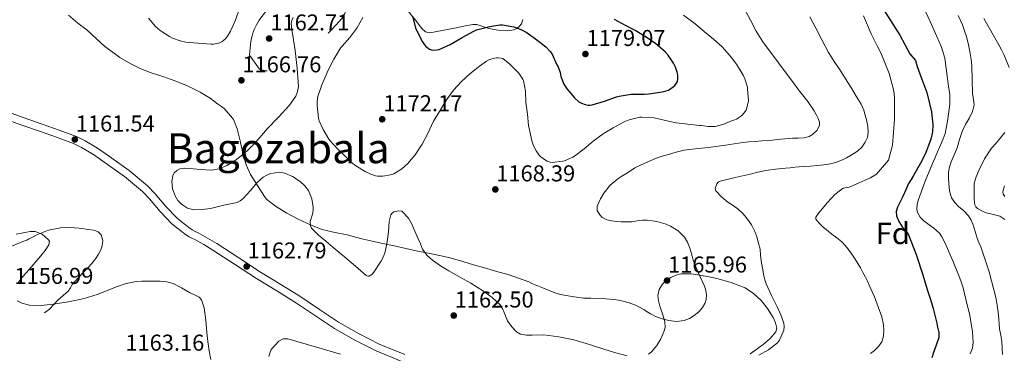
# Model space of a CAD drawing. Units: metres. Extents: x 559673 to 566537, y 4728690 to 4733379.
# Drawn here: x 561297 to 561757, y 4731744 to 4731900 of the extents above; entities that cross this region are included whole.
import ezdxf
from ezdxf.enums import TextEntityAlignment as Align

# ---------------------------------------------------------------- set-up
doc = ezdxf.new("R2010")
doc.units = ezdxf.units.M
doc.header["$MEASUREMENT"] = 0
doc.linetypes.add('DGN Style 3', pattern=[119.94206, 85.6729, -34.26916])
for name, color, linetype, lineweight in [('Nivel 21', 7, 'Continuous', 0), ('Nivel 35', 7, 'Continuous', 0), ('Nivel 4', 7, 'Continuous', 0), ('Nivel 41', 7, 'Continuous', 0), ('Nivel 45', 7, 'Continuous', 0), ('Nivel 48', 7, 'Continuous', 0), ('Nivel 5', 7, 'Continuous', 0), ('Nivel 57', 7, 'Continuous', 0), ('Nivel 7', 7, 'Continuous', 0)]:
    doc.layers.add(name, color=color, linetype=linetype, lineweight=lineweight)
doc.styles.add('Style-Arial', font='txt')
doc.styles.add('Style-Arial Narrow', font='txt')
doc.styles.add('Style-Times New Roman', font='txt')

# ---------------------------------------------------------------- blocks, each defined once
blk = doc.blocks.new('5PATER')
at = {"layer": 'Nivel 7', "linetype": 'Continuous', "lineweight": 0}
h = blk.add_hatch(color=51, dxfattribs=at)
edge = h.paths.add_edge_path()
edge.add_ellipse((0, 0), major_axis=(-1.1, -1.11), ratio=0.999422, start_angle=0, end_angle=360)

msp = doc.modelspace()

# ---------------------------------------------------------------- linework, layer by layer
at = {"layer": 'Nivel 21', "color": 7, "linetype": 'DGN Style 3', "lineweight": 0}
for points in [[(561445.6, 4731758.91, 1161.9), (561436.78, 4731764.82, 1162.03), (561427.98, 4731770.73, 1162.13), (561418.61, 4731776.53, 1162.23), (561409.24, 4731782.33, 1162.32), (561398.99, 4731789, 1162.36), (561388.73, 4731795.68, 1162.3), (561384.44, 4731798.25, 1162.17), (561380.08, 4731800.7, 1162.02), (561378.66, 4731801.36, 1162.01), (561377.26, 4731802.06, 1162), (561375.62, 4731803.21, 1161.95), (561374.03, 4731804.43, 1161.9), (561372.06, 4731805.96, 1161.87), (561370.14, 4731807.54, 1161.86), (561364.84, 4731813.07, 1161.83), (561359.94, 4731819.01, 1161.82), (561356.36, 4731822.69, 1161.82), (561347.72, 4731829.82, 1161.93), (561338.6, 4731836.4, 1162.03), (561332.96, 4731840.29, 1161.98), (561327.14, 4731843.84, 1161.85), (561323.04, 4731845.76, 1161.74), (561315.05, 4731848.77, 1161.51), (561307.02, 4731851.65, 1161.2), (561298.68, 4731854.5, 1160.77), (561290.38, 4731857.47, 1160.34)], [(561476.62, 4731743.83, 1160.41), (561464.67, 4731748.72, 1160.82), (561455.01, 4731753.58, 1161.42), (561445.6, 4731758.91, 1161.9)]]:
    msp.add_polyline3d(points, dxfattribs=at)
at = {"layer": 'Nivel 21', "color": 7, "linetype": 'Continuous', "lineweight": 0}
msp.add_polyline3d([(561289.04, 4731854.21, 1160.34), (561297.52, 4731851.17, 1160.77), (561305.86, 4731848.32, 1161.2), (561313.83, 4731845.46, 1161.51), (561321.67, 4731842.51, 1161.74), (561325.48, 4731840.73, 1161.85), (561331.04, 4731837.33, 1161.98), (561336.57, 4731833.52, 1162.03), (561345.56, 4731827.03, 1161.93), (561353.97, 4731820.09, 1161.82), (561357.31, 4731816.66, 1161.82), (561362.2, 4731810.72, 1161.83), (561367.74, 4731804.94, 1161.86), (561369.86, 4731803.2, 1161.87), (561371.87, 4731801.64, 1161.9), (561373.54, 4731800.37, 1161.95), (561375.45, 4731799.03, 1162), (561377.12, 4731798.19, 1162.01), (561378.47, 4731797.56, 1162.02), (561382.67, 4731795.2, 1162.17), (561386.86, 4731792.69, 1162.3), (561397.06, 4731786.05, 1162.36), (561407.35, 4731779.36, 1162.32), (561416.75, 4731773.53, 1162.23), (561426.07, 4731767.77, 1162.13), (561434.82, 4731761.89, 1162.03), (561443.74, 4731755.91, 1161.9), (561453.34, 4731750.47, 1161.42), (561463.2, 4731745.51, 1160.82), (561475.3, 4731740.56, 1160.41)], dxfattribs=at)
at = {"layer": 'Nivel 35', "color": 92, "linetype": 'DGN Style 3', "lineweight": 0}
for points in [[(561472.96, 4731910.98, 1177.37), (561481.6, 4731900.24, 1178.61)], [(561475.3, 4731810.89, 1168.77), (561473.8, 4731811.07, 1168.84), (561471.55, 4731810.57, 1168.93), (561470.68, 4731809.99, 1168.97), (561470.13, 4731809.2, 1169.01), (561469.34, 4731806.07, 1169.08), (561469.05, 4731801.23, 1169.11), (561468.46, 4731796.48, 1169.07), (561467.4, 4731791.87, 1168.95), (561466.64, 4731789.59, 1168.89), (561465.39, 4731787.31, 1168.86), (561462.14, 4731782.27, 1168.87), (561461.28, 4731781.28, 1168.88), (561459.96, 4731780.47, 1168.88), (561459.3, 4731780.47, 1168.88), (561458.64, 4731780.8, 1168.88), (561453.54, 4731785.1, 1168.88), (561448.41, 4731789.58, 1168.88), (561444.09, 4731793.17, 1168.88), (561439.76, 4731796.77, 1168.9), (561436.29, 4731799.63, 1169.13), (561433.07, 4731802.96, 1169.36), (561432.51, 4731804.04, 1169.36), (561432.45, 4731806.11, 1169.36), (561433.42, 4731809.45, 1169.36), (561433.83, 4731811.12, 1169.36), (561433.85, 4731812.73, 1169.36), (561433.12, 4731816.67, 1169.36), (561431.6, 4731820.51, 1169.36), (561429.84, 4731822.79, 1169.28), (561427.66, 4731824.69, 1169.15), (561424.18, 4731827.07, 1169.03), (561420.53, 4731828.67, 1168.91), (561418.02, 4731829.07, 1168.87), (561414.04, 4731828.53, 1168.85), (561412.12, 4731827.77, 1168.83), (561410.35, 4731826.72, 1168.8), (561407.77, 4731824.39, 1168.69), (561404.54, 4731820.47, 1168.47), (561401.07, 4731816.85, 1168.3), (561399.71, 4731815.72, 1168.28), (561398.19, 4731814.93, 1168.26), (561395.1, 4731814.26, 1168.19), (561392.01, 4731813.63, 1168.13), (561388.88, 4731812.9, 1168.09), (561385.74, 4731812.18, 1168.06), (561381.92, 4731811.59, 1168.05), (561378.06, 4731811.52, 1168.03), (561375.05, 4731812.3, 1168.01), (561372.25, 4731814.11, 1167.98), (561370.54, 4731815.9, 1167.97), (561369.29, 4731818, 1167.97), (561368.06, 4731821.35, 1167.97), (561367.69, 4731824.72, 1168), (561368.16, 4731827.44, 1168.05), (561368.85, 4731828.73, 1168.09), (561369.98, 4731829.89, 1168.14), (561371.49, 4731830.7, 1168.22), (561373.77, 4731830.97, 1168.34), (561376.06, 4731830.86, 1168.46), (561381.14, 4731830.36, 1168.73), (561386.2, 4731830.08, 1168.93), (561389.89, 4731830.75, 1168.99), (561393.42, 4731832.21, 1169.06), (561397.31, 4731834.63, 1169.14), (561400.86, 4731837.37, 1169.22), (561403.14, 4731839.31, 1169.38), (561405.28, 4731841.37, 1169.57), (561408.79, 4731845.38, 1169.63), (561412.27, 4731849.41, 1169.74), (561417.51, 4731854.92, 1170.18), (561422.78, 4731860.53, 1170.61), (561425.63, 4731864.6, 1170.88), (561426.53, 4731866.85, 1171.02), (561426.86, 4731869.2, 1171.15), (561426.36, 4731877.62, 1171.2), (561425.31, 4731886.01, 1171.15), (561424.56, 4731890.98, 1171.68), (561423.82, 4731895.93, 1172.21), (561423.58, 4731898.74, 1172.14), (561423.76, 4731900.13, 1172.07), (561424.37, 4731901.44, 1172.06)], [(561481.6, 4731900.24, 1178.61), (561484.66, 4731896.28, 1178.73), (561486.39, 4731894.77, 1178.78), (561487.36, 4731894.39, 1178.81), (561488.42, 4731894.37, 1178.85), (561494.14, 4731895.39, 1179.05), (561499.87, 4731896.53, 1179.26), (561504.21, 4731897.38, 1179.43), (561508.54, 4731898.21, 1179.6), (561510.4, 4731898.17, 1179.66), (561513.17, 4731897.25, 1179.75), (561515.94, 4731896.32, 1179.82), (561520.36, 4731895.59, 1179.94), (561524.82, 4731895.2, 1180.03), (561527.64, 4731895.67, 1180.07), (561528.99, 4731896.38, 1180.07), (561530.3, 4731897.44, 1180.06), (561531.22, 4731898.58, 1180.05), (561531.87, 4731900.48, 1180.01)], [(561521.28, 4731767.1, 1168.5), (561517.52, 4731770.54, 1168.52), (561513.4, 4731773.5, 1168.53), (561510.51, 4731775.35, 1168.53), (561507.58, 4731777.13, 1168.53), (561502.46, 4731780.05, 1168.57), (561497.32, 4731782.96, 1168.64), (561493.42, 4731785.35, 1168.71), (561489.61, 4731787.93, 1168.78), (561486.96, 4731790.27, 1168.83), (561485, 4731793.17, 1168.88), (561483.98, 4731795.54, 1168.91), (561482.97, 4731797.92, 1168.94), (561481.37, 4731801.49, 1168.73), (561479.74, 4731805.05, 1168.51), (561478.36, 4731807.59, 1168.58), (561475.3, 4731810.89, 1168.77)], [(561294.88, 4731800.04, 1163.99), (561301.5, 4731801.43, 1163.81), (561303.76, 4731801.34, 1163.72), (561307.1, 4731800.06, 1163.58), (561309.93, 4731797.68, 1163.42), (561310.42, 4731796.77, 1163.34), (561310.24, 4731795.07, 1163.08), (561308.49, 4731792.42, 1162.61), (561306.46, 4731789.95, 1162.4), (561300.97, 4731783.57, 1162.68), (561298.14, 4731780.47, 1162.85), (561295.66, 4731777.25, 1162.99)], [(561638.21, 4731744.09, 1163.36), (561644.33, 4731748.51, 1163.07), (561647.6, 4731751.26, 1163.03), (561650.16, 4731754.49, 1163.04), (561650.58, 4731756.06, 1163.06), (561650.07, 4731758.68, 1163.11), (561648.88, 4731761.18, 1163.18), (561646.35, 4731765.31, 1163.4), (561643.29, 4731769.08, 1163.68), (561639.78, 4731772.41, 1164.02), (561635.79, 4731774.97, 1164.42), (561629.28, 4731777.45, 1165.11), (561622.62, 4731779.34, 1165.86), (561618.19, 4731780.36, 1166.49), (561613.74, 4731781.16, 1167.01), (561610.59, 4731781.58, 1167.13), (561605.78, 4731781.49, 1167.21), (561603.38, 4731780.92, 1167.24), (561601.01, 4731779.87, 1167.3), (561598.64, 4731778.23, 1167.38), (561597.16, 4731776.75, 1167.44), (561595.58, 4731774.24, 1167.53), (561594.96, 4731771.48, 1167.63), (561595.24, 4731768.96, 1167.81), (561595.87, 4731766.48, 1167.95), (561597.19, 4731762.88, 1167.98), (561598.33, 4731759.29, 1168), (561598.36, 4731756.46, 1168.03), (561597.84, 4731754.34, 1168.05), (561596.42, 4731751.16, 1168.08), (561594.45, 4731747.98, 1168.11), (561592, 4731745.04, 1168.14), (561590.58, 4731743.98, 1168.15)], [(561295.42, 4731768.88, 1163.2), (561297.48, 4731767.88, 1163.31), (561301.14, 4731766.9, 1163.54), (561306.66, 4731766.76, 1163.94), (561312.14, 4731767.42, 1164.32), (561319.41, 4731768.51, 1164.77), (561326.65, 4731769.97, 1165.14), (561332.78, 4731771.9, 1165.32), (561341.76, 4731775.43, 1165.44), (561346.3, 4731776.96, 1165.46), (561350.99, 4731778, 1165.47), (561353.61, 4731778.17, 1165.48), (561356.24, 4731778.11, 1165.47), (561362.3, 4731778.1, 1165.46), (561365.32, 4731777.82, 1165.43), (561368.3, 4731777.02, 1165.36), (561372.22, 4731775.07, 1165.09), (561375.9, 4731772.85, 1164.77), (561379, 4731771.49, 1164.6), (561380.43, 4731770.67, 1164.52), (561381.5, 4731769.42, 1164.43), (561382.89, 4731765.7, 1164.22), (561383.58, 4731759.92, 1163.88), (561384.01, 4731754.09, 1163.58), (561384.61, 4731749.85, 1163.54), (561385.21, 4731745.6, 1163.57), (561385.92, 4731741.49, 1163.51)], [(561580.67, 4731743.18, 1168.5), (561575.41, 4731744.63, 1168.57), (561570.16, 4731746.16, 1168.61), (561562.96, 4731748.43, 1168.61), (561555.74, 4731750.65, 1168.61), (561548.74, 4731752.07, 1168.59), (561541.66, 4731753.02, 1168.56), (561536.23, 4731752.93, 1168.52), (561533.51, 4731752.86, 1168.5), (561530.81, 4731753.33, 1168.48), (561528.89, 4731754.35, 1168.46), (561526.64, 4731756.77, 1168.44), (561524.75, 4731759.6, 1168.42), (561523.15, 4731763.48, 1168.44), (561522.42, 4731765.41, 1168.48), (561521.28, 4731767.1, 1168.5)], [(561413, 4731742.83, 1163.33), (561413.51, 4731744.5, 1163.32), (561414.19, 4731746.16, 1163.31), (561417.76, 4731750.01, 1163.3), (561419.81, 4731751.14, 1163.3), (561421.98, 4731751.18, 1163.3), (561434.25, 4731747.61, 1163.24), (561446.52, 4731744.03, 1163.18)]]:
    msp.add_polyline3d(points, dxfattribs=at)
at = {"layer": 'Nivel 4', "color": 30, "linetype": 'Continuous', "lineweight": 30, "flags": 128}
for points, elevation in [([(561699.42, 4731906.86), (561708.2, 4731893.23), (561712.79, 4731884.52), (561715.54, 4731881.31), (561716.28, 4731878.5), (561717.59, 4731875.19), (561720.72, 4731866.36), (561723.01, 4731857.4), (561723.6, 4731851.48), (561723.39, 4731848.03), (561722.67, 4731844.61), (561720.12, 4731837.84), (561717.87, 4731833.39), (561714.63, 4731827.54), (561713.4, 4731825.69), (561712.26, 4731823.84), (561710.9, 4731820.82), (561709.56, 4731817.8), (561708.34, 4731815.24), (561707.12, 4731812.68), (561706.5, 4731810.67), (561706.55, 4731808.63), (561707.64, 4731806.04), (561709.2, 4731803.59), (561710.84, 4731801.77), (561712.24, 4731799.84), (561715.78, 4731790.54), (561718.85, 4731781.09), (561719.98, 4731777.41), (561721.12, 4731773.73), (561722.47, 4731769.51), (561723.79, 4731765.28), (561724.43, 4731762.83), (561724.99, 4731760.36), (561725.41, 4731758.49), (561725.81, 4731756.63), (561726.42, 4731754.14), (561726.37, 4731751.7), (561725.16, 4731748.19), (561723.95, 4731744.68), (561723.1, 4731742.19)], 1150), ([(561480.31, 4731902.16), (561481.68, 4731896.67), (561482.08, 4731895.55), (561484.87, 4731890.17), (561485.49, 4731889.18), (561486.56, 4731887.9), (561487.35, 4731887.23), (561488.21, 4731886.7), (561489.59, 4731886.27), (561491.84, 4731886.35), (561492.74, 4731886.56), (561497.92, 4731888.88), (561503.51, 4731892.08), (561508.95, 4731895.15)], 1175), ([(561508.95, 4731895.15), (561510.12, 4731895.64), (561516.45, 4731897.31), (561521.06, 4731898.03), (561522.32, 4731898.04), (561527.62, 4731897.05), (561530.55, 4731896.08), (561533.44, 4731894.67), (561537.78, 4731891.55), (561542.63, 4731887.69), (561544.69, 4731885.58), (561545.4, 4731884.59), (561547.83, 4731879.32), (561548.32, 4731878.38), (561549.28, 4731875.71), (561549.68, 4731873.9), (561551.09, 4731870.23), (561551.6, 4731869.32), (561552.52, 4731867.91), (561556.08, 4731863.85), (561558.12, 4731862.09), (561559.35, 4731861.34), (561561.06, 4731860.73), (561562.37, 4731860.51), (561563.17, 4731860.47), (561564.31, 4731860.57), (561570.07, 4731862.31), (561575.67, 4731864.3), (561576.84, 4731864.68), (561582.56, 4731865.63), (561588.77, 4731865.67), (561590.77, 4731865.72), (561597, 4731866.65), (561598.84, 4731867.1), (561599.96, 4731867.53), (561602.16, 4731868.99), (561602.88, 4731869.64), (561603.75, 4731870.71), (561604.12, 4731871.5), (561604.34, 4731872.79), (561604.31, 4731874.62), (561604.1, 4731875.96), (561603.33, 4731878.27), (561602.39, 4731880.15), (561599.89, 4731883.8), (561598.4, 4731885.43), (561594.12, 4731889.11), (561589.94, 4731891.93), (561584.73, 4731895.19), (561579.85, 4731897.77), (561574.69, 4731900.6)], 1175)]:
    msp.add_lwpolyline(points, dxfattribs=dict(at, elevation=elevation))
at = {"layer": 'Nivel 5', "color": 30, "linetype": 'DGN Style 3', "lineweight": 0, "flags": 128}
for points, elevation in [([(561404.03, 4731883.93), (561404.21, 4731885.53), (561404.4, 4731887.14), (561404.55, 4731888.67), (561404.7, 4731890.2), (561404.97, 4731891.82), (561405.37, 4731893.41), (561405.79, 4731894.66), (561406.28, 4731895.88), (561407.28, 4731898.12), (561408.51, 4731900.23), (561409.74, 4731901.87), (561411.02, 4731903.46), (561412.46, 4731905.2), (561413.9, 4731906.93), (561415.34, 4731908.63), (561416.81, 4731910.31), (561418.94, 4731912.16), (561421.44, 4731913.61), (561425.53, 4731915.25), (561429.77, 4731916.01), (561432.22, 4731916.07), (561434.67, 4731916.07), (561437.48, 4731916.03), (561440.3, 4731915.88), (561443.09, 4731915.29), (561445.09, 4731914.4), (561447.75, 4731912.43), (561449.8, 4731909.8), (561450.13, 4731908.73), (561449.9, 4731907.04), (561449.31, 4731905.41), (561448.42, 4731902.98), (561447.12, 4731900.79), (561444.6, 4731898.1), (561442.06, 4731895.46), (561440.26, 4731893.61), (561438.44, 4731891.77), (561436.76, 4731890.27), (561435.04, 4731888.81), (561433.04, 4731886.8), (561431.02, 4731884.81), (561429.82, 4731883.88), (561428.56, 4731883.03), (561425.78, 4731881.25), (561422.86, 4731879.77), (561420.56, 4731879.13), (561418.24, 4731878.61), (561415.5, 4731877.54), (561412.73, 4731876.6), (561411.6, 4731876.58), (561410.46, 4731876.76), (561409.45, 4731876.84), (561408.64, 4731877.24), (561406.33, 4731880.58), (561404.03, 4731883.93)], 1165), ([(561298, 4731796.72), (561298.91, 4731797), (561299.83, 4731797.35), (561300.62, 4731797.71), (561302.58, 4731798.77), (561304.54, 4731799.83), (561309.94, 4731801.92), (561315.56, 4731803.01), (561319.98, 4731803.16), (561324.39, 4731802.85), (561326.57, 4731802.57), (561328.74, 4731802.23), (561331.05, 4731802), (561332.18, 4731801.73), (561333.3, 4731801.13), (561334.59, 4731799.73), (561335.42, 4731797.17), (561335.18, 4731794.63), (561334.47, 4731792.71), (561333.46, 4731790.82), (561331.97, 4731788.53), (561330.31, 4731786.42), (561328.51, 4731784.55), (561326.7, 4731782.69), (561323.89, 4731779.64), (561321.14, 4731776.53), (561320.23, 4731775.01), (561319.29, 4731773.51), (561316.9, 4731771.36), (561314.46, 4731769.27), (561312.45, 4731767.16), (561310.41, 4731765.06), (561307.88, 4731763.07), (561305.1, 4731761.45), (561302.62, 4731760.33), (561300.09, 4731759.35), (561297.56, 4731758.47), (561294.97, 4731757.72), (561292.06, 4731757.18), (561289.14, 4731757), (561286.62, 4731757.12), (561284.09, 4731757.53), (561281.71, 4731758.17), (561279.38, 4731759), (561277.28, 4731759.95), (561275.32, 4731761.22), (561274.59, 4731761.94), (561274.12, 4731762.81), (561273.46, 4731765.14), (561272.82, 4731767.46), (561272.3, 4731769.03), (561271.8, 4731770.6), (561271.78, 4731772.91), (561272.5, 4731775.19), (561273.34, 4731777.11), (561274.23, 4731779), (561275.25, 4731781.16), (561276.41, 4731783.25), (561277.34, 4731784.39), (561278.38, 4731785.43), (561279.98, 4731787.01), (561281.61, 4731788.57), (561282.73, 4731789.72), (561284.01, 4731790.65), (561291.01, 4731793.69), (561298, 4731796.72)], 1160)]:
    msp.add_lwpolyline(points, dxfattribs=dict(at, elevation=elevation))
at = {"layer": 'Nivel 5', "color": 30, "linetype": 'Continuous', "lineweight": 0, "flags": 128}
for points, elevation in [([(561356.74, 4731901.12), (561360.07, 4731897.34), (561362.23, 4731895.47), (561366.61, 4731892.56), (561368.08, 4731891.79), (561371.65, 4731890.49), (561374.23, 4731889.9), (561379.78, 4731889.44), (561386.07, 4731889.07), (561387.14, 4731889.05), (561388.71, 4731889.25), (561389.75, 4731889.53), (561391.19, 4731890.21), (561392.05, 4731890.8), (561392.8, 4731891.5), (561393.76, 4731892.72), (561395.2, 4731895.1), (561397.25, 4731899.85), (561399.43, 4731905.93)], 1170), ([(561635.56, 4731905.38), (561638.28, 4731900.27)], 1165), ([(561716.27, 4731814.11), (561716.9, 4731816.37), (561720.07, 4731824.84), (561723.48, 4731833.22), (561724.66, 4731835.92), (561725.84, 4731838.63), (561727.18, 4731841.7), (561728.5, 4731844.77), (561729.3, 4731847.23), (561729.88, 4731849.76), (561730.51, 4731853.03), (561731, 4731856.31), (561731.53, 4731860.99), (561731.48, 4731865.65), (561730.96, 4731869.26), (561730.4, 4731872.87), (561729.81, 4731877.68), (561729.14, 4731882.48), (561727.6, 4731887.62), (561725.44, 4731892.58), (561722.29, 4731899.65), (561719.03, 4731906.66)], 1145), ([(561563.62, 4731770.11), (561560.3, 4731770.23), (561558.08, 4731770.43), (561555.86, 4731770.73), (561553.96, 4731771.03), (561552.06, 4731771.38), (561549.41, 4731771.86), (561546.83, 4731772.6), (561541.47, 4731774.8), (561536.12, 4731777), (561534.61, 4731777.75), (561529.88, 4731779.53), (561525.06, 4731781.18), (561519.52, 4731782.72), (561514.58, 4731784.19), (561508.79, 4731785.82), (561503.76, 4731787.32), (561497.94, 4731789.07), (561492.91, 4731790.12), (561487.51, 4731791.18), (561481.99, 4731792.3), (561477.06, 4731793.39), (561471.73, 4731794.62), (561466.32, 4731795.69), (561461.38, 4731796.88), (561455.89, 4731798.12), (561449.65, 4731799.76), (561443.35, 4731801.12), (561438.08, 4731802.33), (561432.79, 4731804.37), (561426.82, 4731807.1), (561421.47, 4731809.92), (561416.16, 4731813.23), (561412.16, 4731816.37), (561411.07, 4731817.69), (561407.78, 4731822.83), (561404.45, 4731828.09), (561402.42, 4731832.56), (561402.26, 4731833.09), (561400.79, 4731838.59), (561399.73, 4731843.82), (561398.31, 4731849.42), (561396.53, 4731853.68), (561396.02, 4731854.35), (561392.18, 4731858.85), (561390.93, 4731859.87), (561389.01, 4731861.02), (561385.59, 4731863.79), (561381.01, 4731866.57), (561374.76, 4731869.6), (561369.09, 4731871.92), (561363.89, 4731873.66), (561358.07, 4731875.57), (561353.16, 4731877.53), (561348.52, 4731879.84), (561343.41, 4731882.73), (561340.92, 4731884.59), (561336.4, 4731887.9), (561332.42, 4731891.45), (561328, 4731895.63), (561323.67, 4731898.78), (561319.3, 4731902.51)], 1165), ([(561457.08, 4731901.41), (561454.15, 4731896.54), (561451, 4731892.13), (561447.41, 4731888.14), (561446.71, 4731887.37), (561443.44, 4731881.98), (561440.88, 4731876.78), (561438.45, 4731871.37), (561437.78, 4731870.05), (561436.05, 4731864.49), (561435.68, 4731862.17), (561435.65, 4731860.25), (561436.32, 4731854.38), (561436.61, 4731853.21), (561438.44, 4731849.1), (561441.12, 4731844.62), (561441.67, 4731843.85), (561445.22, 4731840.06), (561449.22, 4731836.21), (561451.73, 4731833.63), (561453.7, 4731832.06), (561458.1, 4731829.42), (561460.8, 4731828.12), (561462.95, 4731827.42), (561463.84, 4731827.26), (561466.36, 4731827.28), (561470.02, 4731827.9), (561471.46, 4731828.35), (561472.36, 4731828.76), (561475.32, 4731830.75), (561477.91, 4731833), (561481.43, 4731837.15), (561484.79, 4731842.22), (561487.4, 4731847.18), (561490.13, 4731853.05), (561493.28, 4731858.22), (561496.16, 4731862.99), (561499.44, 4731867.55), (561503.2, 4731871.6), (561507.12, 4731875.13), (561511.59, 4731878.65), (561514.85, 4731881.05), (561516.29, 4731881.76), (561518.58, 4731882.49), (561519.49, 4731882.65), (561520.39, 4731882.68), (561521.67, 4731882.49), (561522.45, 4731882.22), (561525.78, 4731879.66), (561529.32, 4731876.09), (561529.91, 4731875.45), (561531.81, 4731872.7), (561532.16, 4731871.95), (561533.03, 4731866.99), (561533.25, 4731861.68), (561534.08, 4731856.3), (561534.53, 4731850.91), (561535.68, 4731845.37), (561536, 4731843.74), (561536.79, 4731841.39), (561538.02, 4731839.11), (561539.56, 4731837.07), (561540.32, 4731836.3), (561542.39, 4731834.73), (561543.27, 4731834.27), (561544.64, 4731833.79), (561545.62, 4731833.63), (561550.48, 4731834.23), (561551.36, 4731834.47), (561555.28, 4731836.14), (561556.05, 4731836.59), (561560.53, 4731840.06), (561564.82, 4731843.55), (561569.43, 4731847.02), (561574.1, 4731849.79), (561579.22, 4731852.67), (561581.54, 4731853.59), (561586.56, 4731854.78), (561587.56, 4731854.89), (561593.2, 4731854.49), (561598.52, 4731853.35), (561603.52, 4731852.25), (561609, 4731851.56), (561614.5, 4731851), (561615.27, 4731850.95), (561618.56, 4731850.53), (561621.81, 4731850.44), (561625.91, 4731851.65), (561629.94, 4731853.29), (561631.06, 4731853.63), (561631.84, 4731853.98), (561633.72, 4731855.18), (561634.4, 4731855.77), (561635.88, 4731857.43), (561636.37, 4731858.17), (561637.27, 4731861.75)], 1170), ([(561637.27, 4731861.75), (561637.36, 4731862.7), (561637, 4731867.82), (561636.87, 4731868.86), (561635.72, 4731872.78), (561634.92, 4731874.57), (561631.77, 4731879.61), (561628.49, 4731883.93), (561625.01, 4731887.75), (561621.08, 4731891.39), (561616.61, 4731894.89), (561612.52, 4731898.54), (561606.93, 4731902.63)], 1170), ([(561666.08, 4731901.86), (561668.88, 4731896.45), (561671.68, 4731891.05), (561673.24, 4731888.08), (561674.85, 4731885.14), (561676.15, 4731882.99), (561677.51, 4731880.89), (561679.89, 4731877.27), (561682.26, 4731873.64), (561683.89, 4731871.04), (561685.51, 4731868.44), (561687.81, 4731864.68), (561690.07, 4731860.9), (561690.75, 4731859.52), (561691.3, 4731858.07), (561692, 4731855.82), (561692.58, 4731853.54), (561693.15, 4731850.6), (561693.38, 4731847.65), (561692.99, 4731845.34), (561691.94, 4731843.11), (561690.32, 4731840.76), (561688.31, 4731838.9), (561686.72, 4731837.87), (561685.11, 4731836.92), (561683.22, 4731835.85), (561681.28, 4731834.85), (561678.54, 4731833.78), (561675.7, 4731833.06), (561672.68, 4731832.53), (561669.65, 4731832.18), (561666.42, 4731831.94), (561663.19, 4731831.7), (561661.11, 4731831.56), (561659.03, 4731831.41), (561656.87, 4731831.2), (561654.72, 4731830.97), (561650.08, 4731830.52), (561645.44, 4731829.93), (561641.78, 4731829.1), (561638.15, 4731828.17), (561631.11, 4731826.56), (561624.07, 4731824.9), (561623.22, 4731824.43), (561622.52, 4731823.59), (561621.85, 4731821.51), (561622.18, 4731820.36), (561624.75, 4731817.63), (561627.78, 4731815.11), (561630.2, 4731813.48), (561632.56, 4731811.81), (561634.87, 4731809.63), (561636.91, 4731807.19), (561638.84, 4731804.41), (561640.37, 4731801.43), (561640.84, 4731800.15), (561641.25, 4731798.85), (561642.1, 4731795.96), (561642.8, 4731793.03), (561643.08, 4731790.36), (561643.3, 4731787.69), (561643.9, 4731784.13), (561644.63, 4731780.6), (561645.08, 4731778.74), (561645.68, 4731776.93), (561648.19, 4731771.49), (561650.83, 4731766.1), (561652.52, 4731762.32), (561653.95, 4731758.5), (561654.15, 4731756.9), (561653.86, 4731755.24), (561652.54, 4731751.94), (561651.85, 4731750.52), (561650.88, 4731749.29), (561646.76, 4731745.98), (561642.21, 4731743.54)], 1160), ([(561691.16, 4731902.27), (561694.82, 4731893.8), (561696.23, 4731891.01), (561697.64, 4731888.21), (561699.06, 4731885.27), (561700.44, 4731882.29), (561703.22, 4731875.21), (561705.28, 4731867.83), (561705.59, 4731865.79), (561705.67, 4731863.75), (561705.66, 4731860.93), (561705.67, 4731856.5), (561705.67, 4731853.85), (561705.23, 4731847.68), (561704.79, 4731841.73), (561702.94, 4731834.76), (561697.22, 4731828.15), (561694.45, 4731826.53), (561688.07, 4731823.66), (561684.55, 4731822.12), (561681.69, 4731821.68), (561679.82, 4731820.22), (561677.8, 4731818.64), (561674.29, 4731814.95), (561671.01, 4731810.96), (561669.77, 4731809.51), (561668.87, 4731808), (561668.96, 4731807.09), (561670.38, 4731805.25), (561672.22, 4731803.49), (561676.29, 4731800.16), (561678.66, 4731798.33), (561680.98, 4731796.45), (561682.61, 4731794.81), (561684.08, 4731793.03), (561685.71, 4731790.79), (561687.23, 4731788.48), (561688.51, 4731786.41), (561689.75, 4731784.31), (561690.94, 4731782.14), (561692.1, 4731779.96), (561693.01, 4731778.13), (561693.89, 4731776.29), (561696.3, 4731770.78), (561699.75, 4731761.51), (561700.59, 4731757.76), (561700.73, 4731755.2), (561700.48, 4731752.63), (561700.22, 4731751.19)], 1155), ([(561731.14, 4731823.78), (561730.93, 4731826.46), (561730.98, 4731829.12), (561731.46, 4731831.56), (561732.24, 4731833.94), (561733.62, 4731837.21), (561734.98, 4731840.45), (561736.1, 4731844.33), (561737.27, 4731848.2), (561738.94, 4731851.37), (561740.76, 4731854.53), (561742.16, 4731857.54), (561742.98, 4731860.64), (561742.65, 4731863.28), (561742.15, 4731865.94), (561742.04, 4731872.42), (561741.83, 4731878.9), (561741.54, 4731881.81), (561741.11, 4731884.71), (561740.31, 4731888.67), (561739.32, 4731892.58), (561738.48, 4731895.3), (561737.48, 4731897.97), (561735.48, 4731902.35)], 1140), ([(561759.38, 4731878.04), (561756.9, 4731883.87), (561755.75, 4731886.34), (561754.5, 4731888.76), (561747.46, 4731901.04)], 1135), ([(561638.28, 4731900.27), (561641, 4731895.16)], 1165), ([(561641, 4731895.16), (561642.52, 4731892.58), (561644.16, 4731890.09), (561651.36, 4731880.25), (561658.68, 4731870.5), (561660.06, 4731868.67), (561661.46, 4731866.85), (561663.32, 4731864.53), (561665.19, 4731862.21), (561668.15, 4731857.88), (561669.1, 4731856.05), (561669.91, 4731854.15), (561670.53, 4731852.54), (561670.6, 4731850.92), (561669.35, 4731848.6), (561667.32, 4731846.71), (561665.7, 4731845.78), (561663.4, 4731845.13), (561660.69, 4731845.05), (561657.99, 4731845.01), (561652.51, 4731844.48), (561647.03, 4731843.99), (561643.74, 4731843.75), (561640.45, 4731843.51), (561637.62, 4731843.25), (561634.8, 4731842.95), (561626.71, 4731841.77), (561618.61, 4731840.58), (561615.56, 4731840.31), (561612.52, 4731840.07), (561609.87, 4731839.78), (561607.24, 4731839.37), (561603.56, 4731838.48), (561599.94, 4731837.43), (561596.94, 4731836.54), (561593.97, 4731835.54), (561591.4, 4731834.47), (561588.87, 4731833.32), (561586.55, 4731832.29), (561584.31, 4731831.11), (561582.19, 4731829.76), (561580.08, 4731828.39), (561578.16, 4731827.17), (561576.24, 4731825.94), (561572.69, 4731822.97), (561569.71, 4731819.28), (561568.12, 4731816.65), (561566.61, 4731813.19), (561566.66, 4731811.19), (561567.8, 4731809.12), (561568.99, 4731807.93), (561571.21, 4731806.75), (561573.52, 4731806.29), (561575.7, 4731806.04), (561577.89, 4731805.89), (561580.34, 4731805.86), (561582.79, 4731805.93), (561585.3, 4731806.31), (561587.81, 4731806.69), (561590.05, 4731806.66), (561592.29, 4731806.41), (561594.53, 4731805.99), (561596.74, 4731805.45), (561598.83, 4731804.76), (561600.85, 4731803.83), (561604.45, 4731801.61), (561607.45, 4731798.77), (561608.87, 4731796.42), (561609.78, 4731794.01), (561610.51, 4731791.57), (561611, 4731789.74), (561611.52, 4731787.93), (561614.07, 4731781.8), (561616.78, 4731775.72), (561617.12, 4731774.77), (561617.41, 4731773.81), (561617.72, 4731771.71), (561617.57, 4731769.59), (561616.98, 4731767.6), (561615.89, 4731765.75), (561614.12, 4731763.77), (561612.06, 4731762.12), (561609.77, 4731760.65), (561607.3, 4731759.65), (561603.68, 4731759.22), (561600.06, 4731759.65), (561596.96, 4731760.43), (561593.95, 4731761.57), (561592.74, 4731762.19), (561591.57, 4731762.85), (561589.98, 4731763.83), (561588.4, 4731764.81), (561586.47, 4731765.93), (561584.48, 4731766.95), (561581.57, 4731768.02), (561578.56, 4731768.79), (561576.56, 4731769.26), (561574.53, 4731769.57), (561570.73, 4731769.83), (561566.93, 4731770.01), (561563.62, 4731770.11)], 1165), ([(561742.87, 4731821.36), (561743.01, 4731823.8), (561743.82, 4731826.94), (561745.11, 4731829.95), (561747.8, 4731835.32), (561751.01, 4731840.34), (561753.15, 4731842.74), (561755.3, 4731845.11), (561757.2, 4731847.68)], 1135), ([(561756.24, 4731743.75), (561756.05, 4731746.72), (561755.84, 4731749.68), (561755.33, 4731752.79), (561754.8, 4731755.89), (561754.63, 4731758.11), (561754.47, 4731760.34), (561754.12, 4731763.61), (561753.71, 4731766.88), (561753.42, 4731768.71), (561753.04, 4731770.53), (561749.88, 4731782.47), (561746, 4731794.19), (561745.14, 4731796.23), (561744.26, 4731798.26), (561743.33, 4731801.33), (561742.44, 4731804.42), (561741.57, 4731806.66), (561740.34, 4731808.72), (561738.07, 4731810.98), (561735.68, 4731813.11), (561733.83, 4731814.96), (561732.28, 4731817.11), (561731.38, 4731820.41), (561731.14, 4731823.78)], 1140), ([(561757.35, 4731817.7), (561756.57, 4731818.77), (561756.28, 4731819.84), (561757.05, 4731822.67)], 1130), ([(561757.33, 4731807.01), (561754.91, 4731808.53), (561750.66, 4731809.57), (561748.51, 4731810.09), (561746.52, 4731810.96), (561744.57, 4731812.11), (561743.76, 4731812.83), (561743.24, 4731813.76), (561742.86, 4731816.34), (561742.88, 4731818.91), (561742.87, 4731821.36)], 1135), ([(561741.14, 4731744.11), (561742.11, 4731746.72), (561742.5, 4731749.41), (561742.13, 4731754.48), (561740.84, 4731762.1), (561739.11, 4731769.7), (561738.48, 4731772.41), (561737.75, 4731775.07), (561736.64, 4731778.34), (561735.41, 4731781.55), (561734.18, 4731784.58), (561732.93, 4731787.6), (561731.7, 4731790.51), (561730.45, 4731793.41), (561729.16, 4731796.17), (561727.78, 4731798.88), (561726.67, 4731800.53), (561724.03, 4731802.96), (561719.59, 4731806.26), (561717.74, 4731808.11), (561716.47, 4731810.31), (561716.15, 4731811.78), (561716.27, 4731814.11)], 1145), ([(561700.22, 4731751.19), (561699.71, 4731749.8), (561698.25, 4731747.5), (561696.3, 4731745.64), (561694.49, 4731744.34)], 1155)]:
    msp.add_lwpolyline(points, dxfattribs=dict(at, elevation=elevation))
at = {"layer": 'Nivel 57', "color": 92, "linetype": 'DGN Style 3', "lineweight": 0}
for points in [[(561531.87, 4731900.48, 1180.01), (561531.22, 4731898.58, 1180.05), (561530.3, 4731897.44, 1180.06), (561528.99, 4731896.38, 1180.07), (561527.64, 4731895.67, 1180.07), (561524.82, 4731895.2, 1180.03), (561520.36, 4731895.59, 1179.94), (561515.94, 4731896.32, 1179.82), (561513.17, 4731897.25, 1179.75), (561510.4, 4731898.17, 1179.66), (561508.54, 4731898.21, 1179.6), (561504.21, 4731897.38, 1179.43), (561499.87, 4731896.53, 1179.26), (561494.14, 4731895.39, 1179.05), (561488.42, 4731894.37, 1178.85), (561487.36, 4731894.39, 1178.81), (561486.39, 4731894.77, 1178.78), (561484.66, 4731896.28, 1178.73), (561481.6, 4731900.24, 1178.61), (561472.96, 4731910.98, 1177.37)], [(561424.37, 4731901.44, 1172.06), (561423.76, 4731900.13, 1172.07), (561423.58, 4731898.74, 1172.14), (561423.82, 4731895.93, 1172.21), (561424.56, 4731890.98, 1171.68), (561425.31, 4731886.01, 1171.15), (561426.36, 4731877.62, 1171.2), (561426.86, 4731869.2, 1171.15), (561426.53, 4731866.85, 1171.02), (561425.63, 4731864.6, 1170.88), (561422.78, 4731860.53, 1170.61), (561417.51, 4731854.92, 1170.18), (561412.27, 4731849.41, 1169.74), (561408.79, 4731845.38, 1169.63), (561405.28, 4731841.37, 1169.57), (561403.14, 4731839.31, 1169.38), (561400.86, 4731837.37, 1169.22), (561397.31, 4731834.63, 1169.14), (561393.42, 4731832.21, 1169.06), (561389.89, 4731830.75, 1168.99), (561386.2, 4731830.08, 1168.93), (561381.14, 4731830.36, 1168.73), (561376.06, 4731830.86, 1168.46), (561373.77, 4731830.97, 1168.34), (561371.49, 4731830.7, 1168.22), (561369.98, 4731829.89, 1168.14), (561368.85, 4731828.73, 1168.09), (561368.16, 4731827.44, 1168.05), (561367.69, 4731824.72, 1168), (561368.06, 4731821.35, 1167.97), (561369.29, 4731818, 1167.97), (561370.54, 4731815.9, 1167.97), (561372.25, 4731814.11, 1167.98), (561375.05, 4731812.3, 1168.01), (561378.06, 4731811.52, 1168.03), (561381.92, 4731811.59, 1168.05), (561385.74, 4731812.18, 1168.06), (561388.88, 4731812.9, 1168.09), (561392.01, 4731813.63, 1168.13), (561395.1, 4731814.26, 1168.19), (561398.19, 4731814.93, 1168.26), (561399.71, 4731815.72, 1168.28), (561401.07, 4731816.85, 1168.3), (561404.54, 4731820.47, 1168.47), (561407.77, 4731824.39, 1168.69), (561410.35, 4731826.72, 1168.8), (561412.12, 4731827.77, 1168.83), (561414.04, 4731828.53, 1168.85), (561418.02, 4731829.07, 1168.87), (561420.53, 4731828.67, 1168.91), (561424.18, 4731827.07, 1169.03), (561427.66, 4731824.69, 1169.15), (561429.84, 4731822.79, 1169.28), (561431.6, 4731820.51, 1169.36), (561433.12, 4731816.67, 1169.36), (561433.85, 4731812.73, 1169.36), (561433.83, 4731811.12, 1169.36), (561433.42, 4731809.45, 1169.36), (561432.45, 4731806.11, 1169.36), (561432.51, 4731804.04, 1169.36), (561433.07, 4731802.96, 1169.36), (561436.29, 4731799.63, 1169.13), (561439.76, 4731796.77, 1168.9), (561444.09, 4731793.17, 1168.88), (561448.41, 4731789.58, 1168.88), (561453.54, 4731785.1, 1168.88), (561458.64, 4731780.8, 1168.88), (561459.3, 4731780.47, 1168.88), (561459.96, 4731780.47, 1168.88), (561461.28, 4731781.28, 1168.88), (561462.14, 4731782.27, 1168.87), (561465.39, 4731787.31, 1168.86), (561466.64, 4731789.59, 1168.89), (561467.4, 4731791.87, 1168.95), (561468.46, 4731796.48, 1169.07), (561469.05, 4731801.23, 1169.11), (561469.34, 4731806.07, 1169.08), (561470.13, 4731809.2, 1169.01), (561470.68, 4731809.99, 1168.97), (561471.55, 4731810.57, 1168.93), (561473.8, 4731811.07, 1168.84), (561475.3, 4731810.89, 1168.77), (561478.36, 4731807.59, 1168.58), (561479.74, 4731805.05, 1168.51), (561481.37, 4731801.49, 1168.73), (561482.97, 4731797.92, 1168.94), (561483.98, 4731795.54, 1168.91), (561485, 4731793.17, 1168.88), (561486.96, 4731790.27, 1168.83), (561489.61, 4731787.93, 1168.78), (561493.42, 4731785.35, 1168.71), (561497.32, 4731782.96, 1168.64), (561502.46, 4731780.05, 1168.57), (561507.58, 4731777.13, 1168.53), (561510.51, 4731775.35, 1168.53), (561513.4, 4731773.5, 1168.53), (561517.52, 4731770.54, 1168.52), (561521.28, 4731767.1, 1168.5), (561522.42, 4731765.41, 1168.48), (561523.15, 4731763.48, 1168.44), (561524.75, 4731759.6, 1168.42), (561526.64, 4731756.77, 1168.44), (561528.89, 4731754.35, 1168.46), (561530.81, 4731753.33, 1168.48), (561533.51, 4731752.86, 1168.5), (561536.23, 4731752.93, 1168.52), (561541.66, 4731753.02, 1168.56), (561548.74, 4731752.07, 1168.59), (561555.74, 4731750.65, 1168.61), (561562.96, 4731748.43, 1168.61), (561570.16, 4731746.16, 1168.61), (561575.41, 4731744.63, 1168.57), (561580.67, 4731743.18, 1168.5)], [(561295.66, 4731777.25, 1162.99), (561298.14, 4731780.47, 1162.85), (561300.97, 4731783.57, 1162.68), (561306.46, 4731789.95, 1162.4), (561308.49, 4731792.42, 1162.61), (561310.24, 4731795.07, 1163.08), (561310.42, 4731796.77, 1163.34), (561309.93, 4731797.68, 1163.42), (561307.1, 4731800.06, 1163.58), (561303.76, 4731801.34, 1163.72), (561301.5, 4731801.43, 1163.81), (561294.88, 4731800.04, 1163.99)], [(561590.58, 4731743.98, 1168.15), (561592, 4731745.04, 1168.14), (561594.45, 4731747.98, 1168.11), (561596.42, 4731751.16, 1168.08), (561597.84, 4731754.34, 1168.05), (561598.36, 4731756.46, 1168.03), (561598.33, 4731759.29, 1168), (561597.19, 4731762.88, 1167.98), (561595.87, 4731766.48, 1167.95), (561595.24, 4731768.96, 1167.81), (561594.96, 4731771.48, 1167.63), (561595.58, 4731774.24, 1167.53), (561597.16, 4731776.75, 1167.44), (561598.64, 4731778.23, 1167.38), (561601.01, 4731779.87, 1167.3), (561603.38, 4731780.92, 1167.24), (561605.78, 4731781.49, 1167.21), (561610.59, 4731781.58, 1167.13), (561613.74, 4731781.16, 1167.01), (561618.19, 4731780.36, 1166.49), (561622.62, 4731779.34, 1165.86), (561629.28, 4731777.45, 1165.11), (561635.79, 4731774.97, 1164.42), (561639.78, 4731772.41, 1164.02), (561643.29, 4731769.08, 1163.68), (561646.35, 4731765.31, 1163.4), (561648.88, 4731761.18, 1163.18), (561650.07, 4731758.68, 1163.11), (561650.58, 4731756.06, 1163.06), (561650.16, 4731754.49, 1163.04), (561647.6, 4731751.26, 1163.03), (561644.33, 4731748.51, 1163.07), (561638.21, 4731744.09, 1163.36)], [(561385.92, 4731741.49, 1163.51), (561385.21, 4731745.6, 1163.57), (561384.61, 4731749.85, 1163.54), (561384.01, 4731754.09, 1163.58), (561383.58, 4731759.92, 1163.88), (561382.89, 4731765.7, 1164.22), (561381.5, 4731769.42, 1164.43), (561380.43, 4731770.67, 1164.52), (561379, 4731771.49, 1164.6), (561375.9, 4731772.85, 1164.77), (561372.22, 4731775.07, 1165.09), (561368.3, 4731777.02, 1165.36), (561365.32, 4731777.82, 1165.43), (561362.3, 4731778.1, 1165.46), (561356.24, 4731778.11, 1165.47), (561353.61, 4731778.17, 1165.48), (561350.99, 4731778, 1165.47), (561346.3, 4731776.96, 1165.46), (561341.76, 4731775.43, 1165.44), (561332.78, 4731771.9, 1165.32), (561326.65, 4731769.97, 1165.14), (561319.41, 4731768.51, 1164.77), (561312.14, 4731767.42, 1164.32), (561306.66, 4731766.76, 1163.94), (561301.14, 4731766.9, 1163.54), (561297.48, 4731767.88, 1163.31), (561295.42, 4731768.88, 1163.2)], [(561446.52, 4731744.03, 1163.18), (561434.25, 4731747.61, 1163.24), (561421.98, 4731751.18, 1163.3), (561419.81, 4731751.14, 1163.3), (561417.76, 4731750.01, 1163.3), (561414.19, 4731746.16, 1163.31), (561413.51, 4731744.5, 1163.32), (561413, 4731742.83, 1163.33)]]:
    msp.add_polyline3d(points, dxfattribs=at)

# ---------------------------------------------------------------- block references
at = {"layer": 'Nivel 7', "color": 51, "linetype": 'Continuous', "lineweight": 0}
for p in [(561413.2, 4731891.65, 1162.71), (561561.13, 4731884.4, 1179.07), (561400.25, 4731872.09, 1166.76), (561466.09, 4731853.86, 1172.17), (561322.32, 4731844.38, 1161.54), (561518.98, 4731821.05, 1168.39), (561402.7, 4731784.98, 1162.79), (561599.3, 4731778.42, 1165.96), (561499.55, 4731762.04, 1162.5)]:
    msp.add_blockref('5PATER', p, dxfattribs=at)

# ---------------------------------------------------------------- texts
at = {"layer": 'Nivel 41', "color": 7, "linetype": 'Continuous', "lineweight": 0, "style": 'Style-Arial'}
for s, p in [('1162.71', (561413.79, 4731895.4, 1162.71)), ('1179.07', (561561.66, 4731888.15, 1179.07)), ('1166.76', (561400.7, 4731875.83, 1166.76)), ('1172.17', (561466.62, 4731857.61, 1172.17)), ('1161.54', (561322.77, 4731848.13, 1161.54)), ('1168.39', (561519.43, 4731824.8, 1168.39)), ('1162.79', (561403.15, 4731788.73, 1162.79)), ('1165.96', (561599.75, 4731782.17, 1165.96)), ('1156.99', (561294.1, 4731776.84, 1156.99)), ('1162.50', (561500, 4731765.79, 1162.5)), ('1163.16', (561345.96, 4731745.6, 1163.16))]:
    msp.add_text(s, height=7.5, dxfattribs=at).set_placement(p)
at = {"layer": 'Nivel 45', "color": 7, "linetype": 'Continuous', "lineweight": 0, "style": 'Style-Times New Roman'}
msp.add_text('Bagozabala', height=14, dxfattribs=at).set_placement((561417.48, 4731840.27, 1167.12), align=Align.MIDDLE_CENTER)
at = {"layer": 'Nivel 48', "color": 92, "linetype": 'Continuous', "lineweight": 0, "style": 'Style-Arial Narrow'}
msp.add_text('Fd', height=10, dxfattribs=at).set_placement((561704.91, 4731800.47, 1150.99), align=Align.MIDDLE_CENTER)

doc.saveas('drawing.dxf')
